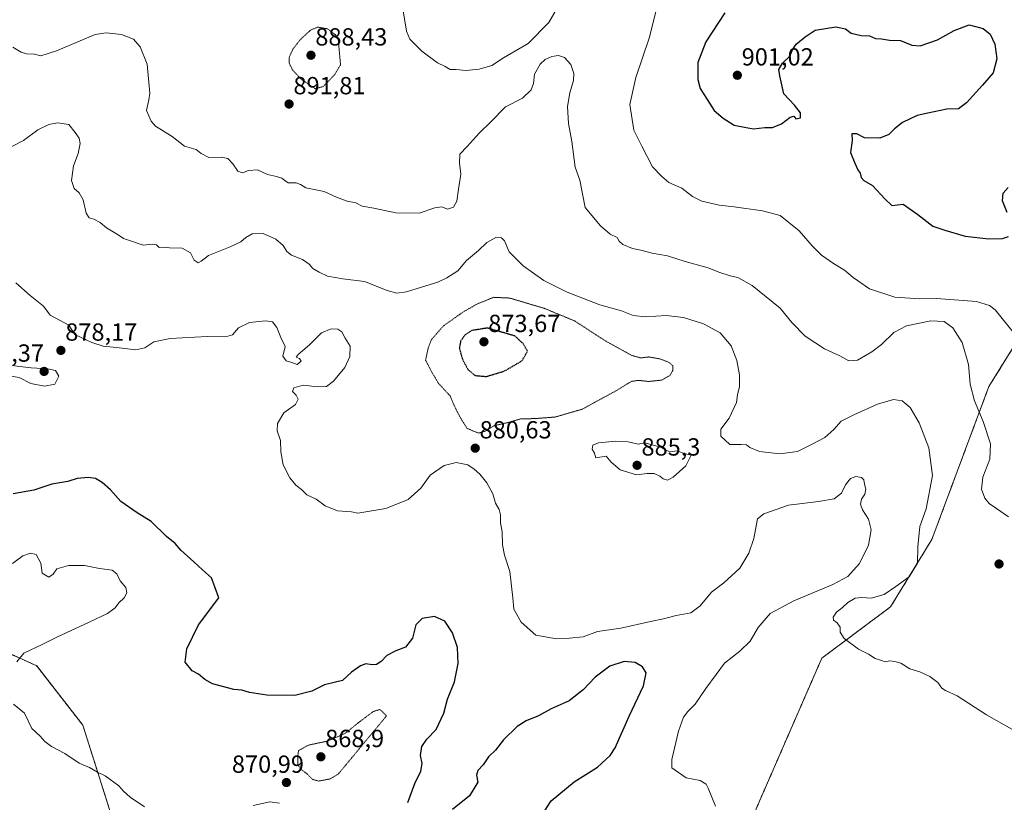
# Model space of a CAD drawing. Units: metres. Extents: x 569779 to 573214, y 4742665 to 4745015.
# Drawn here: x 571269 to 571668, y 4742957 to 4743273 of the extents above; entities that cross this region are included whole.
import ezdxf
from ezdxf.enums import TextEntityAlignment as Align

# ---------------------------------------------------------------- set-up
doc = ezdxf.new("R2010")
doc.units = ezdxf.units.M
doc.header["$MEASUREMENT"] = 0
doc.linetypes.add('TRAZOS', pattern=[0.75, 0.5, -0.25])
doc.linetypes.add('TRAZOS2', pattern=[0.375, 0.25, -0.125])
for name, color, linetype, lineweight in [('Arbolado forestal', 92, 'TRAZOS', 0), ('Arbolado forestal CxS', 92, 'Continuous', 0), ('Carátula', 7, 'Continuous', 5), ('Curva de nivel maestra', 36, 'Continuous', 30), ('Curva de nivel maestra depresión', 36, 'TRAZOS2', 30), ('Curva de nivel normal', 36, 'Continuous', 0), ('Curva de nivel normal depresión', 36, 'TRAZOS2', 0), ('Punto de cota en terreno', 7, 'Continuous', 0), ('Rótulo de punto de cota en terreno', 19, 'Continuous', 0)]:
    doc.layers.add(name, color=color, linetype=linetype, lineweight=lineweight)
doc.styles.add('Arial', font='txt', dxfattribs={"height": 0.2})

# ---------------------------------------------------------------- blocks, each defined once
blk = doc.blocks.new('*U152')
at = {"layer": 'Arbolado forestal CxS', "color": 92, "linetype": 'Continuous', "lineweight": 0}
blk.add_polyline3d([(571675.16, 4743147.07, 895.83), (571661.38, 4743124.93, 891.21), (571638.31, 4743063.02, 885.91), (571621.55, 4743035.69, 885.76), (571593.74, 4743014.93, 884.44), (571560.28, 4742938.11, 879.61), (571528.48, 4742818.13, 872.48), (571476.38, 4742769.68, 866.05), (571444.58, 4742759.56, 868.25), (571402.66, 4742771.13, 865.01), (571367.97, 4742798.59, 863.04), (571344.84, 4742828.95, 863.83), (571294.7, 4742987.75, 870.96), (571275.99, 4743011.84, 871.4), (571243.64, 4743026.52, 867.96)], dxfattribs=at)
blk = doc.blocks.new('*U185')
at = {"layer": 'Curva de nivel maestra', "color": 36, "linetype": 'Continuous', "lineweight": 30}
for points in [[(571554.55, 4743276.11, 900), (571546.8, 4743264.42, 900), (571543.54, 4743256.1, 900), (571543.61, 4743249.24, 900), (571544.53, 4743245.52, 900), (571550.17, 4743236.62, 900), (571553.78, 4743233.59, 900), (571558.3, 4743230.74, 900), (571563.14, 4743229.73, 900), (571566.11, 4743229.26, 900), (571570.72, 4743229.76, 900), (571573.78, 4743229.8, 900), (571577.38, 4743231.23, 900), (571580.89, 4743233.98, 900), (571582.41, 4743234.28, 900), (571583.29, 4743233.23, 900), (571585.19, 4743233.65, 900), (571585.12, 4743235.73, 900), (571582.64, 4743238.73, 900), (571578.36, 4743243.35, 900), (571576.71, 4743250.72, 900), (571576.42, 4743253.28, 900), (571577.82, 4743255.8, 900), (571580.75, 4743258.6, 900), (571581.84, 4743261.23, 900), (571583.43, 4743263.55, 900), (571586.98, 4743266.49, 900), (571591.06, 4743269.14, 900), (571599.42, 4743270.46, 900), (571603.32, 4743269.67, 900), (571605.57, 4743267.98, 900), (571609.74, 4743266.94, 900), (571613.02, 4743266.91, 900), (571615.44, 4743265.82, 900), (571617.94, 4743265.62, 900), (571621.14, 4743265.14, 900), (571625.63, 4743264.96, 900), (571630.13, 4743263.13, 900), (571633.55, 4743262.88, 900), (571640.6, 4743265.27, 900), (571647.29, 4743269.08, 900), (571653.42, 4743271.26, 900), (571659.05, 4743269.85, 900), (571661.92, 4743267.59, 900), (571663.78, 4743263.52, 900), (571664.56, 4743257.49, 900), (571663.11, 4743251.92, 900), (571658.72, 4743246.85, 900), (571652.35, 4743239.71, 900), (571649.02, 4743237.32, 900), (571644.35, 4743237.24, 900), (571636.66, 4743235.52, 900), (571632.3, 4743234.65, 900), (571626.42, 4743231.82, 900), (571623.18, 4743229.28, 900), (571620.92, 4743226.9, 900), (571617.17, 4743225.46, 900), (571611.08, 4743225.56, 900), (571607.93, 4743227.19, 900), (571605.91, 4743227.23, 900), (571606.02, 4743224.51, 900), (571605.31, 4743219.64, 900), (571607.05, 4743215.33, 900), (571608.36, 4743212.65, 900), (571609.31, 4743211.29, 900), (571609.63, 4743209.54, 900), (571610.72, 4743208.29, 900), (571614.24, 4743206.31, 900), (571619.28, 4743200.89, 900), (571622.15, 4743198.16, 900), (571626.7, 4743198.7, 900), (571632.64, 4743194.5, 900), (571638.67, 4743189.85, 900), (571643.57, 4743188.16, 900), (571651.74, 4743185.79, 900), (571661.37, 4743184.62, 900), (571666.86, 4743184.79, 900), (571669.35, 4743185.57, 900)], [(571668.8, 4743195.32, 900), (571666.92, 4743200.03, 900), (571667.16, 4743203.22, 900), (571669.14, 4743205.51, 900)]]:
    blk.add_polyline3d(points, dxfattribs=at)
blk = doc.blocks.new('5PATER')
at = {"layer": 'Carátula', "linetype": 'Continuous', "lineweight": 5}
h = blk.add_hatch(color=250, dxfattribs=at)
edge = h.paths.add_edge_path()
edge.add_ellipse((0, 0.01), major_axis=(-1.33, -1.34), ratio=0.999422, start_angle=0, end_angle=360)

msp = doc.modelspace()

# ---------------------------------------------------------------- linework, layer by layer
at = {"layer": 'Arbolado forestal', "color": 92, "linetype": 'TRAZOS', "lineweight": 0}
msp.add_polyline3d([(571243.64, 4743026.52, 867.96), (571275.98, 4743011.84, 871.4), (571294.7, 4742987.75, 870.96), (571344.84, 4742828.95, 863.83), (571367.97, 4742798.59, 863.04), (571402.66, 4742771.13, 865.01), (571444.58, 4742759.56, 868.25), (571476.38, 4742769.68, 866.05), (571528.47, 4742818.13, 872.48), (571560.28, 4742938.11, 879.61), (571593.74, 4743014.93, 884.44), (571621.55, 4743035.69, 885.76), (571638.31, 4743063.02, 885.91), (571661.38, 4743124.93, 891.21), (571675.16, 4743147.07, 895.83)], dxfattribs=at)
at = {"layer": 'Arbolado forestal CxS', "color": 92, "linetype": 'Continuous', "lineweight": 0}
msp.add_polyline3d([(571243.64, 4743026.52, 867.96), (571275.99, 4743011.84, 871.4), (571294.7, 4742987.75, 870.96), (571344.84, 4742828.95, 863.83), (571367.97, 4742798.59, 863.04), (571402.66, 4742771.13, 865.01), (571444.58, 4742759.56, 868.25), (571476.38, 4742769.68, 866.05), (571528.48, 4742818.13, 872.48), (571560.28, 4742938.11, 879.61), (571593.74, 4743014.93, 884.44), (571621.55, 4743035.69, 885.76), (571638.31, 4743063.02, 885.91), (571661.38, 4743124.93, 891.21), (571675.16, 4743147.07, 895.83)], dxfattribs=at)
at = {"layer": 'Curva de nivel maestra', "color": 36, "linetype": 'Continuous', "lineweight": 30}
for points in [[(571426.19, 4742956.5, 875), (571429.04, 4742964.16, 875), (571431.44, 4742969.26, 875), (571431.94, 4742972.34, 875), (571431.37, 4742975.52, 875), (571431.92, 4742979.16, 875), (571433.87, 4742982.14, 875), (571437.72, 4742986.12, 875), (571440.71, 4742992.62, 875), (571442.32, 4742998.33, 875), (571445.08, 4743005.42, 875), (571446.62, 4743012.76, 875), (571446.3, 4743019.3, 875), (571444.31, 4743025.22, 875), (571441.23, 4743029.88, 875), (571437.05, 4743031.78, 875), (571432.01, 4743030.94, 875), (571429.4, 4743028.49, 875), (571428.04, 4743023, 875), (571425.22, 4743019.33, 875), (571421.38, 4743017.87, 875), (571417.71, 4743015.96, 875), (571415.38, 4743013.61, 875), (571413.49, 4743012.35, 875), (571411.74, 4743012.22, 875), (571409.24, 4743012.7, 875), (571406.99, 4743011.87, 875), (571403.39, 4743009.27, 875), (571399.72, 4743005.84, 875), (571396.9, 4743005.23, 875), (571392.41, 4743004.08, 875), (571387.32, 4743001.52, 875), (571380.49, 4742999.78, 875), (571369.08, 4742999.92, 875), (571362.12, 4743000.98, 875), (571359.06, 4743001.93, 875), (571355.72, 4743002.29, 875), (571347.2, 4743004.48, 875), (571343.99, 4743006.24, 875), (571341.47, 4743008.47, 875), (571338.91, 4743009.84, 875), (571336.07, 4743013.36, 875), (571336.81, 4743018.72, 875), (571341.44, 4743028.38, 875), (571349.72, 4743039.38, 875), (571346.76, 4743047.4, 875), (571343.07, 4743050.66, 875), (571339.57, 4743053.91, 875), (571334.32, 4743058.63, 875), (571332.03, 4743061.32, 875), (571328.47, 4743064.21, 875), (571322.3, 4743070.32, 875), (571316.72, 4743073.79, 875), (571310.1, 4743078.34, 875), (571305.8, 4743083.04, 875), (571302.53, 4743086.11, 875), (571299.84, 4743087.61, 875), (571296.88, 4743088.06, 875), (571292.39, 4743087.64, 875), (571288.56, 4743086.46, 875), (571282.06, 4743085.38, 875), (571274.82, 4743082.88, 875), (571266.48, 4743081.52, 875)], [(571478.85, 4742948.85, 875), (571484.24, 4742957.14, 875), (571493.46, 4742964.93, 875), (571502.92, 4742970.88, 875), (571508.03, 4742975.51, 875), (571510.16, 4742978.62, 875), (571515.81, 4742991.48, 875), (571521.6, 4743003.75, 875), (571522.72, 4743009.06, 875), (571521.22, 4743011.39, 875), (571518.26, 4743013.16, 875), (571513.77, 4743013.6, 875), (571508, 4743011.64, 875), (571502.05, 4743007.29, 875), (571497.2, 4743002.18, 875), (571491.48, 4742997.68, 875), (571484.15, 4742994.39, 875), (571479.07, 4742991.55, 875), (571474.16, 4742989.62, 875), (571470.52, 4742987.26, 875), (571464.89, 4742981.85, 875), (571461.68, 4742977.72, 875), (571458.85, 4742975.06, 875), (571456.64, 4742971.72, 875), (571454.5, 4742969.44, 875), (571454.05, 4742967.6, 875), (571454.56, 4742964.78, 875), (571451.18, 4742959.25, 875), (571444.32, 4742953.64, 875)]]:
    msp.add_polyline3d(points, dxfattribs=at)
at = {"layer": 'Curva de nivel maestra depresión', "color": 36, "linetype": 'TRAZOS2', "lineweight": 30}
msp.add_polyline3d([(571458, 4743128.96, 875), (571465.38, 4743131.2, 875), (571472.37, 4743135.28, 875), (571474.67, 4743139.2, 875), (571472.87, 4743142.25, 875), (571469.5, 4743145.37, 875), (571458.35, 4743148.56, 875), (571452.05, 4743147.54, 875), (571449.38, 4743145.85, 875), (571447.58, 4743143.37, 875), (571447.04, 4743140.36, 875), (571448.27, 4743136.08, 875), (571450.52, 4743131.78, 875), (571453.39, 4743129.38, 875), (571458, 4743128.96, 875)], dxfattribs=at)
at = {"layer": 'Curva de nivel normal', "color": 36, "linetype": 'Continuous', "lineweight": 0}
for points in [[(571671.81, 4743146.08, 895), (571663.97, 4743155.91, 895), (571661.56, 4743157.76, 895), (571656.29, 4743159.34, 895), (571640.16, 4743160.51, 895), (571633.45, 4743160.33, 895), (571623.3, 4743161.1, 895), (571613.02, 4743164.48, 895), (571606.49, 4743168.97, 895), (571602.96, 4743172.06, 895), (571598.46, 4743174.73, 895), (571593.68, 4743178.12, 895), (571589.89, 4743181.9, 895), (571584.63, 4743187.95, 895), (571576.94, 4743194.12, 895), (571569.77, 4743195.97, 895), (571558.26, 4743197.7, 895), (571552.27, 4743198.36, 895), (571545.17, 4743199.89, 895), (571541.35, 4743201.82, 895), (571537.13, 4743205.13, 895), (571531.85, 4743207.49, 895), (571528.98, 4743209.97, 895), (571525.24, 4743213.88, 895), (571520.86, 4743222.22, 895), (571517.63, 4743228.74, 895), (571516.1, 4743239, 895), (571518.42, 4743250.01, 895), (571523.94, 4743265.87, 895), (571529.61, 4743289.18, 895)], [(571486.73, 4743278.35, 895), (571483.23, 4743272.28, 895), (571474.91, 4743263.78, 895), (571464.93, 4743257.96, 895), (571460.22, 4743254.89, 895), (571455.14, 4743253.33, 895), (571449.7, 4743252.86, 895), (571445.79, 4743253.2, 895), (571443.4, 4743253.17, 895), (571441.33, 4743254.4, 895), (571438.19, 4743255.93, 895), (571431.82, 4743260.65, 895), (571427.02, 4743265.54, 895), (571425.71, 4743268.76, 895), (571424.38, 4743277.02, 895)], [(571266.4, 4743262.34, 890), (571269.65, 4743260.28, 890), (571271.85, 4743259.62, 890), (571275.07, 4743259.45, 890), (571277.71, 4743258.73, 890), (571283.96, 4743260.77, 890), (571299.7, 4743267.4, 890), (571304.17, 4743268.14, 890), (571310.38, 4743267.36, 890), (571315.17, 4743265.45, 890), (571317.84, 4743262.45, 890), (571320.72, 4743255.37, 890), (571321.38, 4743248.02, 890), (571321.82, 4743243.68, 890), (571321.37, 4743241.01, 890), (571320.41, 4743236.67, 890), (571322.28, 4743232.32, 890), (571324.06, 4743230.3, 890), (571330.76, 4743226.09, 890), (571335.83, 4743222.25, 890), (571340.58, 4743220.89, 890), (571342.6, 4743219.25, 890), (571345.64, 4743217.57, 890), (571350.66, 4743217.78, 890), (571353.39, 4743217.15, 890), (571355.4, 4743215.04, 890), (571357.4, 4743212.04, 890), (571359.3, 4743211.45, 890), (571361.7, 4743212.36, 890), (571365.39, 4743212.68, 890), (571369.39, 4743210.76, 890), (571373.06, 4743209.96, 890), (571375.24, 4743209.19, 890), (571376.4, 4743208.34, 890), (571377.73, 4743207.37, 890), (571381.04, 4743207.34, 890), (571382.7, 4743206.66, 890), (571384.96, 4743205.36, 890), (571392.37, 4743203.87, 890), (571397.36, 4743201.54, 890), (571401.6, 4743199.92, 890), (571405.18, 4743199.2, 890), (571407.76, 4743197.9, 890), (571412.44, 4743197.04, 890), (571421.4, 4743195.2, 890), (571430.78, 4743195.06, 890), (571437.08, 4743197.24, 890), (571439.93, 4743197.58, 890), (571442.3, 4743196.7, 890), (571444.66, 4743197.51, 890), (571446.05, 4743199.88, 890), (571446.72, 4743204.75, 890), (571447.71, 4743210.88, 890), (571447.1, 4743215.36, 890), (571447.2, 4743219.02, 890), (571450.23, 4743222.12, 890), (571455.14, 4743227.41, 890), (571459.76, 4743232.05, 890), (571465.74, 4743238.1, 890), (571472.6, 4743241.62, 890), (571476.09, 4743244.98, 890), (571477.02, 4743247.54, 890), (571477.5, 4743251.41, 890), (571479.74, 4743255.42, 890), (571481.83, 4743257.32, 890), (571484.55, 4743258.44, 890), (571487.24, 4743258.9, 890), (571489.58, 4743258.12, 890), (571492.22, 4743255.22, 890), (571493.41, 4743251.68, 890), (571493.29, 4743248.72, 890), (571491.79, 4743243.72, 890), (571490.89, 4743238.2, 890), (571491.28, 4743231.36, 890), (571492.62, 4743224.04, 890), (571493.92, 4743213.69, 890), (571495.76, 4743208.42, 890), (571497.93, 4743197.36, 890), (571504.14, 4743189.92, 890), (571508.08, 4743186.63, 890), (571510.89, 4743185.22, 890), (571511.73, 4743183.72, 890), (571513.25, 4743182.41, 890), (571517.08, 4743180.76, 890), (571520.57, 4743180.07, 890), (571525.04, 4743178.85, 890), (571531.27, 4743177.87, 890), (571538.46, 4743175.49, 890), (571547.72, 4743172.92, 890), (571552.03, 4743171.24, 890), (571556.69, 4743169.69, 890), (571559.73, 4743169.06, 890), (571565.5, 4743165.83, 890), (571576.96, 4743156.63, 890), (571581.68, 4743150.83, 890), (571587.05, 4743145.35, 890), (571594.89, 4743140.14, 890), (571601.01, 4743137.38, 890), (571604.75, 4743135.33, 890), (571608.19, 4743135.57, 890), (571613.95, 4743138.91, 890), (571617.92, 4743141.96, 890), (571622.85, 4743146.79, 890), (571628.02, 4743149.52, 890), (571637.86, 4743151.51, 890), (571643.28, 4743151.19, 890), (571646.8, 4743148.71, 890), (571650.53, 4743142.73, 890), (571653.07, 4743133.86, 890), (571653.82, 4743125.88, 890), (571655.51, 4743119.04, 890), (571659.04, 4743110.78, 890), (571661.99, 4743101.68, 890), (571661.7, 4743095.56, 890), (571658.92, 4743088.2, 890), (571658.33, 4743083.38, 890), (571659.68, 4743079.71, 890), (571661.53, 4743077.5, 890), (571664.51, 4743075.51, 890), (571669.25, 4743072.17, 890)], [(571262.08, 4743220.08, 885), (571270.61, 4743224.5, 885), (571276.5, 4743228.85, 885), (571280.88, 4743230.97, 885), (571284.43, 4743231.71, 885), (571289, 4743230.91, 885), (571291.59, 4743227.72, 885), (571293.17, 4743225.42, 885), (571293.62, 4743223.28, 885), (571292.84, 4743219.29, 885), (571290.9, 4743214.23, 885), (571290.07, 4743208.36, 885), (571291.11, 4743205.07, 885), (571293.19, 4743203.24, 885), (571294.77, 4743200.45, 885), (571295.96, 4743195.02, 885), (571297.18, 4743193.14, 885), (571299.08, 4743192.62, 885), (571301.66, 4743191.29, 885), (571304.31, 4743189.18, 885), (571308.99, 4743186.28, 885), (571311.07, 4743184.85, 885), (571313.96, 4743183.87, 885), (571319.03, 4743182.06, 885), (571322.91, 4743182.52, 885), (571324.47, 4743182.26, 885), (571325.58, 4743181.2, 885), (571327.33, 4743181.25, 885), (571329.79, 4743181.08, 885), (571334.86, 4743180.9, 885), (571338.23, 4743179.05, 885), (571339.74, 4743176.05, 885), (571341.31, 4743174.94, 885), (571342.6, 4743175.62, 885), (571345.51, 4743177.94, 885), (571354.32, 4743181.38, 885), (571358.65, 4743183.44, 885), (571360.62, 4743185.28, 885), (571363.24, 4743186.7, 885), (571367.64, 4743186.86, 885), (571372.83, 4743184.61, 885), (571375.78, 4743181.94, 885), (571377.2, 4743179.5, 885), (571379.11, 4743178.08, 885), (571383.62, 4743176.26, 885), (571386.26, 4743174.42, 885), (571387.73, 4743172.61, 885), (571390.32, 4743171.21, 885), (571393.72, 4743169.52, 885), (571399.83, 4743168.49, 885), (571408.63, 4743167.36, 885), (571417.86, 4743163.76, 885), (571421.71, 4743162.66, 885), (571425.71, 4743163.22, 885), (571431.71, 4743165.17, 885), (571438.38, 4743167.13, 885), (571441.98, 4743168.94, 885), (571446.46, 4743171.7, 885), (571449.98, 4743175.9, 885), (571454.84, 4743180, 885), (571458.21, 4743183.18, 885), (571461.84, 4743185.21, 885), (571464.11, 4743185.09, 885), (571465.33, 4743183.86, 885), (571467.17, 4743179.36, 885), (571472.92, 4743173.71, 885), (571481.21, 4743167.87, 885), (571490.68, 4743163.03, 885), (571503.95, 4743158.01, 885), (571512.68, 4743155.58, 885), (571517.37, 4743153.63, 885), (571522.37, 4743153.09, 885), (571530.69, 4743153.61, 885), (571537.8, 4743152.88, 885), (571545.89, 4743150.23, 885), (571552.65, 4743146.66, 885), (571557, 4743141.34, 885), (571559.34, 4743135.46, 885), (571560.49, 4743129.61, 885), (571560.42, 4743124.9, 885), (571559.59, 4743121.58, 885), (571559.19, 4743118.37, 885), (571556.21, 4743112.04, 885), (571552.9, 4743107.7, 885), (571552.9, 4743104.86, 885), (571556.51, 4743101.38, 885), (571561.09, 4743101.43, 885), (571563.29, 4743101.3, 885), (571564.65, 4743100.18, 885), (571568.51, 4743098.6, 885), (571576.81, 4743097.67, 885), (571583.86, 4743098.54, 885), (571589.6, 4743101.41, 885), (571594.96, 4743104.27, 885), (571598.61, 4743107.5, 885), (571601.59, 4743110.92, 885), (571606.69, 4743113.4, 885), (571616.35, 4743117.72, 885), (571622.82, 4743119.6, 885), (571626.24, 4743119.13, 885), (571629.54, 4743116.42, 885), (571633.15, 4743110.25, 885), (571637, 4743100.08, 885), (571638.52, 4743088.9, 885), (571635.93, 4743075.4, 885), (571633.46, 4743068.27, 885), (571632.64, 4743060.02, 885), (571632.5, 4743053.38, 885), (571629.12, 4743047.81, 885), (571623.71, 4743043.92, 885), (571619.02, 4743040.7, 885), (571613.74, 4743039.23, 885), (571609.93, 4743039.56, 885), (571607.2, 4743039.24, 885), (571604.34, 4743037.41, 885), (571602.18, 4743035.43, 885), (571599.67, 4743033.57, 885), (571598.37, 4743031.57, 885), (571598.52, 4743030.29, 885), (571600, 4743029.23, 885), (571601.22, 4743027.53, 885), (571601.15, 4743025.46, 885), (571602.77, 4743022.94, 885), (571608.64, 4743018.64, 885), (571612.68, 4743016.62, 885), (571615.4, 4743014.77, 885), (571617.85, 4743014.05, 885), (571619.36, 4743013.52, 885), (571621.32, 4743013.81, 885), (571623.35, 4743013.54, 885), (571625.68, 4743012.98, 885), (571629.35, 4743010.58, 885), (571633.38, 4743009.38, 885), (571637.44, 4743007.53, 885), (571640.74, 4743005.12, 885), (571642.36, 4743002.8, 885), (571643.76, 4743001.85, 885), (571648.57, 4742999.74, 885), (571660.35, 4742992.01, 885), (571671.6, 4742985.72, 885)], [(571267.57, 4743166.9, 880), (571273.37, 4743161.74, 880), (571278.72, 4743157.37, 880), (571281.44, 4743153.74, 880), (571289.03, 4743149.67, 880), (571291.4, 4743145.97, 880), (571298.28, 4743142.67, 880), (571302.93, 4743141.18, 880), (571308.34, 4743140.74, 880), (571316.07, 4743139.78, 880), (571319.73, 4743140.6, 880), (571323.4, 4743143.04, 880), (571330.06, 4743144.36, 880), (571344.98, 4743145.21, 880), (571352.39, 4743145.06, 880), (571355.23, 4743145.81, 880), (571357.7, 4743148.67, 880), (571362.12, 4743150.75, 880), (571368.65, 4743151.55, 880), (571371.47, 4743151.08, 880), (571373.24, 4743148.75, 880), (571374.79, 4743144.72, 880), (571376.52, 4743141.1, 880), (571375.55, 4743137.18, 880), (571377.02, 4743135.24, 880), (571379.32, 4743134.58, 880), (571381.41, 4743133.79, 880), (571382.97, 4743135.17, 880), (571382.33, 4743136.29, 880), (571381, 4743136.73, 880), (571381.78, 4743137.92, 880), (571386.47, 4743141.73, 880), (571391.26, 4743146.68, 880), (571395.18, 4743148.31, 880), (571397.92, 4743148.09, 880), (571399.44, 4743147.08, 880), (571400.87, 4743144.51, 880), (571402.89, 4743141.2, 880), (571402.78, 4743137.06, 880), (571400.65, 4743132.62, 880), (571396.06, 4743127.07, 880), (571393.23, 4743124.87, 880), (571389.75, 4743124.71, 880), (571383.9, 4743125.42, 880), (571380, 4743124.36, 880), (571379.46, 4743122.94, 880), (571381.02, 4743121.41, 880), (571381.84, 4743119.84, 880), (571380.74, 4743117.58, 880), (571376.06, 4743114.19, 880), (571373.42, 4743109.89, 880), (571373.35, 4743106.98, 880), (571374.65, 4743103.03, 880), (571374.84, 4743098.48, 880), (571375.78, 4743093.24, 880), (571378.38, 4743087.95, 880), (571380.88, 4743085.01, 880), (571383.21, 4743083.2, 880), (571385.36, 4743081.05, 880), (571389.15, 4743079.27, 880), (571392.8, 4743076.63, 880), (571397.75, 4743074.63, 880), (571403.42, 4743074.19, 880), (571405.9, 4743073.61, 880), (571417.31, 4743075.46, 880), (571426.32, 4743079.19, 880), (571431.4, 4743083.69, 880), (571435.24, 4743089.06, 880), (571440.92, 4743092.97, 880), (571445.7, 4743094.08, 880), (571450.55, 4743093.14, 880), (571452.99, 4743091.41, 880), (571455.41, 4743089.37, 880), (571458.13, 4743085.9, 880), (571460.58, 4743081.51, 880), (571461.68, 4743077.69, 880), (571463.14, 4743075.16, 880), (571463.72, 4743073, 880), (571463.74, 4743069.66, 880), (571464.43, 4743066.09, 880), (571464.51, 4743060.84, 880), (571465.36, 4743056.66, 880), (571467.42, 4743049.99, 880), (571468.7, 4743039.38, 880), (571469.14, 4743034.74, 880), (571472.03, 4743029.52, 880), (571478.07, 4743024.31, 880), (571486.35, 4743022.75, 880), (571491.62, 4743023.06, 880), (571497.16, 4743023.54, 880), (571502.97, 4743025.75, 880), (571512.36, 4743027.1, 880), (571524.39, 4743029.79, 880), (571529.72, 4743030.89, 880), (571534.76, 4743032.25, 880), (571540.68, 4743033.35, 880), (571544.54, 4743036.18, 880), (571549.15, 4743041.67, 880), (571554.03, 4743045.45, 880), (571560.53, 4743051.32, 880), (571564.16, 4743057.4, 880), (571566.21, 4743063.38, 880), (571567.75, 4743071.38, 880), (571570.32, 4743073.41, 880), (571580.23, 4743076.82, 880), (571592.36, 4743078.38, 880), (571598.79, 4743079.45, 880), (571601.72, 4743081.69, 880), (571603.34, 4743085.13, 880), (571605.33, 4743087.64, 880), (571607.48, 4743088.49, 880), (571609.76, 4743088.06, 880), (571610.79, 4743087.15, 880), (571610.99, 4743085.37, 880), (571611.57, 4743083.38, 880), (571611.22, 4743081.38, 880), (571609.87, 4743079.35, 880), (571609.36, 4743077.27, 880), (571610.2, 4743074.96, 880), (571612.62, 4743071.14, 880), (571613.66, 4743066.94, 880), (571612.58, 4743060.73, 880), (571609.04, 4743053.22, 880), (571604.29, 4743048.04, 880), (571598.24, 4743044.8, 880), (571582.44, 4743038.15, 880), (571572.89, 4743033.05, 880), (571568.04, 4743027.38, 880), (571564.82, 4743021.82, 880), (571560.63, 4743017.72, 880), (571554.36, 4743012.94, 880), (571550.95, 4743008.37, 880), (571546.87, 4743002.63, 880), (571542.52, 4742996.32, 880), (571539.58, 4742993.39, 880), (571537.79, 4742991.06, 880), (571535.71, 4742985.39, 880), (571533.04, 4742973.94, 880), (571533.05, 4742970.54, 880), (571538.82, 4742966.51, 880), (571544.52, 4742965.36, 880), (571546.9, 4742963.9, 880), (571547.79, 4742962.29, 880), (571550.68, 4742955.04, 880)], [(571279.12, 4743124.98, 880), (571283.31, 4743125.92, 880), (571284.98, 4743129.09, 880), (571283.65, 4743131.39, 880), (571280.46, 4743132.1, 880), (571273.8, 4743132.49, 880), (571263.68, 4743133.64, 880), (571260.43, 4743132.96, 880), (571261.27, 4743130.65, 880), (571264.1, 4743129.34, 880), (571268.85, 4743128.52, 880), (571273.68, 4743126.11, 880), (571279.12, 4743124.98, 880)], [(571531.27, 4743087.03, 885), (571533.62, 4743088.19, 885), (571538.72, 4743092.77, 885), (571540.86, 4743097.1, 885), (571537.84, 4743097.84, 885), (571535.2, 4743098.86, 885), (571532.34, 4743098.48, 885), (571530.4, 4743099.29, 885), (571528.41, 4743100.39, 885), (571522.09, 4743102.09, 885), (571519.36, 4743101.62, 885), (571515.35, 4743102.45, 885), (571510.4, 4743102.8, 885), (571503.41, 4743102.07, 885), (571501.08, 4743101.14, 885), (571500.81, 4743099.52, 885), (571501.76, 4743097.92, 885), (571502.3, 4743096.03, 885), (571506.45, 4743096.7, 885), (571508.56, 4743094.25, 885), (571512.17, 4743091.17, 885), (571518.7, 4743089.12, 885), (571523.11, 4743089.71, 885), (571525.86, 4743089.64, 885), (571528.22, 4743088.56, 885), (571529.56, 4743087.48, 885), (571531.27, 4743087.03, 885)], [(571266.18, 4743053.28, 870), (571270.44, 4743056.36, 870), (571273.51, 4743057.48, 870), (571275.8, 4743056.96, 870), (571277.73, 4743053.34, 870), (571278.2, 4743049.34, 870), (571280.9, 4743047.78, 870), (571282.66, 4743048.97, 870), (571284.18, 4743051.16, 870), (571288.92, 4743052.45, 870), (571295.28, 4743052.4, 870), (571301.4, 4743051.25, 870), (571306.58, 4743050.51, 870), (571308.47, 4743049.06, 870), (571309.78, 4743046.24, 870), (571312.06, 4743043.51, 870), (571312.46, 4743041.38, 870), (571311.38, 4743039.38, 870), (571309.27, 4743037.38, 870), (571307.72, 4743035.36, 870), (571304.63, 4743033.08, 870), (571297.19, 4743029.45, 870), (571284.12, 4743023.38, 870), (571278.2, 4743020.46, 870), (571270.81, 4743016.95, 870), (571267.94, 4743013.46, 870)], [(571266.66, 4742996.31, 870), (571271.06, 4742992.68, 870), (571274.02, 4742986.47, 870), (571277.46, 4742983.34, 870), (571279.3, 4742981.17, 870), (571282.02, 4742979.18, 870), (571287.44, 4742976.37, 870), (571293.21, 4742972.38, 870), (571297.3, 4742970.73, 870), (571300.58, 4742968.85, 870), (571303.72, 4742967.37, 870), (571309.29, 4742963.28, 870), (571311.08, 4742961.07, 870), (571313.82, 4742958.7, 870), (571319.69, 4742954.8, 870)], [(571363.67, 4742955.26, 870), (571370.36, 4742956.73, 870), (571374.28, 4742956.28, 870)]]:
    msp.add_polyline3d(points, dxfattribs=at)
at = {"layer": 'Curva de nivel normal depresión', "color": 36, "linetype": 'TRAZOS2', "lineweight": 0}
for points in [[(571388.82, 4743245.44, 890), (571391.98, 4743246.33, 890), (571396.68, 4743251.28, 890), (571398.96, 4743255.16, 890), (571398.05, 4743265.35, 890), (571397.01, 4743267.19, 890), (571393.72, 4743269.7, 890), (571389.72, 4743270.4, 890), (571386.9, 4743269.22, 890), (571382.76, 4743265.44, 890), (571379.67, 4743261.43, 890), (571378.14, 4743258.09, 890), (571378.16, 4743255.84, 890), (571379.6, 4743252.99, 890), (571383.06, 4743249.21, 890), (571388.82, 4743245.44, 890)], [(571454.71, 4743106.04, 880), (571457.56, 4743106.84, 880), (571461.09, 4743109.03, 880), (571466.89, 4743110.36, 880), (571471.78, 4743111.76, 880), (571477.99, 4743111.94, 880), (571485.78, 4743112.54, 880), (571496.7, 4743115.68, 880), (571510.94, 4743123.44, 880), (571516.67, 4743126.97, 880), (571519.61, 4743127.39, 880), (571523.7, 4743126.94, 880), (571528.91, 4743127.49, 880), (571532.22, 4743129.34, 880), (571533.43, 4743131.4, 880), (571533.39, 4743133.35, 880), (571531.99, 4743134.66, 880), (571528.13, 4743136.1, 880), (571523.67, 4743136.87, 880), (571520.51, 4743136.48, 880), (571516.83, 4743137.49, 880), (571506.39, 4743143.22, 880), (571493.62, 4743151.51, 880), (571481.33, 4743156.57, 880), (571467.38, 4743160.71, 880), (571460.89, 4743161.01, 880), (571454.21, 4743158.28, 880), (571448.45, 4743154.99, 880), (571440.6, 4743149.44, 880), (571435.79, 4743143.92, 880), (571434.37, 4743140.22, 880), (571433.41, 4743135.63, 880), (571435.54, 4743131.33, 880), (571438.62, 4743126.16, 880), (571443.27, 4743121.16, 880), (571445.58, 4743115.86, 880), (571447.75, 4743111.8, 880), (571450.14, 4743108, 880), (571454.71, 4743106.04, 880)], [(571390.09, 4742965.19, 870), (571394.72, 4742966.06, 870), (571398.06, 4742968.03, 870), (571417.58, 4742991.59, 870), (571414.92, 4742994.17, 870), (571412.23, 4742993.35, 870), (571406.06, 4742988.7, 870), (571400.72, 4742984.41, 870), (571393.39, 4742981.3, 870), (571386.01, 4742979.75, 870), (571381.93, 4742977.5, 870), (571381.64, 4742975.06, 870), (571381.74, 4742971.87, 870), (571382.78, 4742970.07, 870), (571385.62, 4742967.95, 870), (571387.61, 4742965.86, 870), (571390.09, 4742965.19, 870)]]:
    msp.add_polyline3d(points, dxfattribs=at)

# ---------------------------------------------------------------- block references
at = {"layer": 'Arbolado forestal CxS', "color": 92, "linetype": 'Continuous', "lineweight": 0}
msp.add_blockref('*U152', (0, 0), dxfattribs=at)
at = {"layer": 'Curva de nivel maestra', "color": 36, "linetype": 'Continuous', "lineweight": 30}
msp.add_blockref('*U185', (0, 0), dxfattribs=at)
at = {"layer": 'Punto de cota en terreno', "linetype": 'Continuous', "lineweight": 0}
for p in [(571387, 4743259, 888.43), (571559.56, 4743250.89, 901.02), (571378.14, 4743239.25, 891.81), (571457, 4743143, 873.67), (571285.79, 4743139.51, 878.17), (571279, 4743131, 880.37), (571453.48, 4743099.94, 880.63), (571519, 4743093, 885.3), (571665.47, 4743053.05, 888.49), (571391, 4742975, 868.9), (571377.06, 4742964.59, 870.99)]:
    msp.add_blockref('5PATER', p, dxfattribs=at)

# ---------------------------------------------------------------- texts
at = {"layer": 'Rótulo de punto de cota en terreno', "color": 19, "linetype": 'Continuous', "lineweight": 0, "style": 'Arial'}
for s, p in [('888,43', (571388.76, 4743260.76)), ('901,02', (571561.32, 4743252.65)), ('891,81', (571379.9, 4743241.01)), ('878,17', (571287.55, 4743141.27)), ('873,67', (571458.76, 4743144.76)), ('880,37', (571249.79, 4743132.76)), ('880,63', (571455.24, 4743101.7)), ('885,3', (571520.76, 4743094.76)), ('868,9', (571392.76, 4742976.76)), ('870,99', (571355, 4742966.35))]:
    msp.add_text(s, height=7, dxfattribs=at).set_placement(p, align=Align.BOTTOM_LEFT)

doc.saveas('drawing.dxf')
